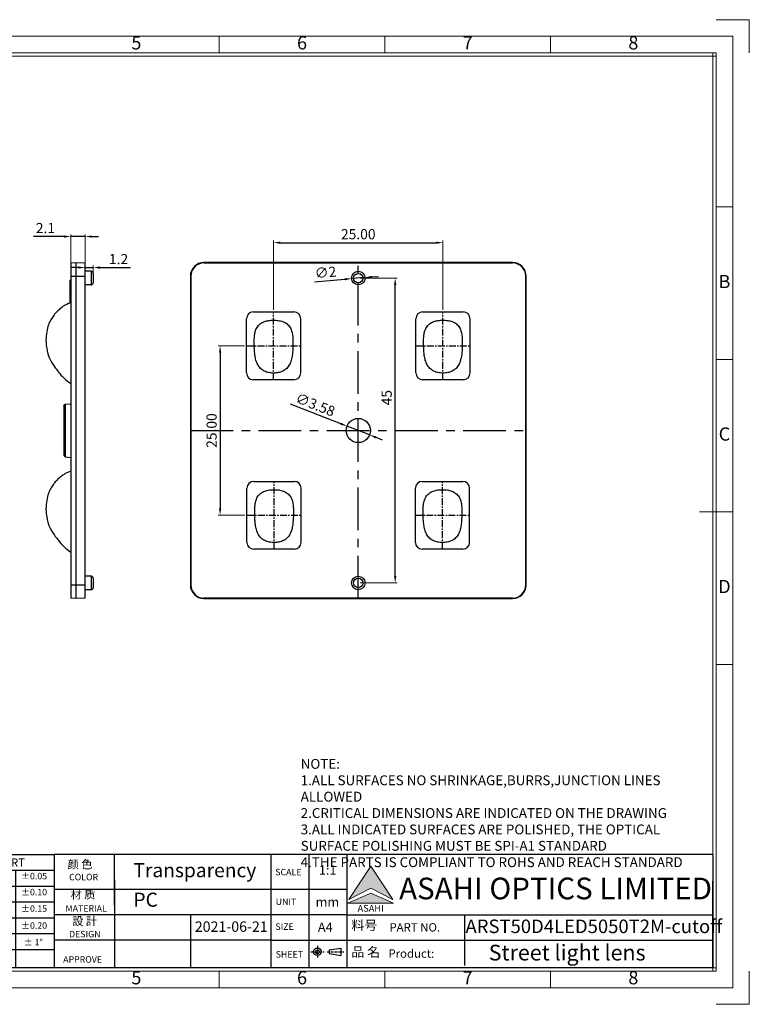
# Model space of a CAD drawing. Units: millimetres. Extents: x 325 to 531, y -744 to -598.
# Drawn here: x 423 to 531, y -744 to -599 of the extents above; entities that cross this region are included whole.
import ezdxf
from ezdxf.enums import TextEntityAlignment as Align

# ---------------------------------------------------------------- set-up
doc = ezdxf.new("R2010")
doc.units = ezdxf.units.MM
doc.header["$LTSCALE"] = 0.25
doc.linetypes.add('CENTER', pattern=[50.8, 31.75, -6.35, 6.35, -6.35])
doc.linetypes.add('CENTER2', pattern=[28.575, 19.05, -3.175, 3.175, -3.175])
doc.layers.add('dim', color=82, linetype='Continuous', lineweight=9)
doc.layers.add('图层1', color=7, linetype='Continuous')
doc.styles.add('ISO Proportional', font='isocp', dxfattribs={"bigfont": 'hztxt.shx'})
doc.styles.add('ROMANC', font='romans.shx', dxfattribs={"height": 5, "bigfont": 'gbcbig.shx'})
doc.styles.add('ROMANS', font='romantic.ttf', dxfattribs={"bigfont": 'hztxt.shx'})
doc.styles.get("Standard").update_dxf_attribs({"font": 'txt', "bigfont": 'hztxt.shx'})
doc.styles.add('Times New Roman_txtstyle_0_0', font='TIMES.TTF')
doc.dimstyles.new('常用', dxfattribs={"dimtxt": 1.5, "dimasz": 1, "dimexe": 0.3, "dimexo": 0.3, "dimgap": 0.5, "dimtad": 1, "dimzin": 9, "dimdsep": 46, "dimtxsty": 'Standard', "dimcen": 0, "dimclrd": 4, "dimclre": 4, "dimclrt": 4, "dimadec": 0, "dimazin": 0, "dimtfac": 1, "dimtmove": 0, "dimatfit": 3, "dimfxl": 0.18, "dimtolj": 1, "dimlwe": 13, "dimarcsym": 0})

# ---------------------------------------------------------------- blocks, each defined once
blk = doc.blocks.new('1')
for p, q in [((4137.31, -251.16), (4120.45, -251.16)), ((4137.31, -268.02), (4137.31, -251.16)), ((3867.52, -268.02), (3867.52, -259.59)), ((3951.83, -268.02), (3951.83, -259.59)), ((4036.14, -268.02), (4036.14, -259.59)), ((4120.45, -268.02), (3445.98, -268.02)), ((4120.45, -269.7), (3445.98, -269.7)), ((4118.76, -735.09), (4118.76, -268.02)), ((4120.45, -735.09), (4120.45, -268.02)), ((4128.88, -346.42), (4120.45, -346.42)), ((4128.88, -423.99), (4120.45, -423.99)), ((4112.02, -501.55), (4128.88, -501.55)), ((4128.88, -579.12), (4120.45, -579.12)), ((3445.98, -733.4), (4120.45, -733.4)), ((3445.98, -735.09), (4120.45, -735.09)), ((3867.52, -743.52), (3867.52, -735.09)), ((3951.83, -743.52), (3951.83, -735.09)), ((4036.14, -743.52), (4036.14, -735.09)), ((4137.31, -751.95), (4137.31, -735.09)), ((3698.91, -743.52), (3867.52, -743.52)), ((4137.31, -751.95), (4120.45, -751.95))]:
    blk.add_line(p, q)
blk.add_lwpolyline([(3437.55, -743.52), (4128.88, -743.52), (4128.88, -259.59), (3437.55, -259.59)], close=True)
at = {"style": 'ISO Proportional'}
for s, p in [('5', (3825.37, -263.8)), ('6', (3909.68, -263.8)), ('7', (3993.99, -263.8)), ('8', (4078.3, -263.8)), ('B', (4124.66, -385.21)), ('C', (4124.66, -462.77)), ('D', (4124.66, -540.33)), ('5', (3825.37, -739.3)), ('6', (3909.68, -739.3)), ('7', (3993.99, -739.3)), ('8', (4078.3, -739.3))]:
    blk.add_text(s, height=6.74, dxfattribs=at).set_placement(p, align=Align.MIDDLE)
blk = doc.blocks.new('dggg')
at = {"layer": 'dim', "ltscale": 0.05}
h = blk.add_hatch(color=1, dxfattribs=at)
h.paths.add_polyline_path([(3944.66, -692.95), (3955.91, -698.64), (3944.66, -681.77), (3933.41, -698.64)])
h.paths.add_polyline_path([(3933.06, -700.48), (3944.66, -700.48), (3956.27, -700.48), (3944.66, -695.44)])
at = {"layer": 'dim', "color": 1, "ltscale": 0.05}
for p, q in [((3944.66, -681.77), (3933.41, -698.64)), ((3944.66, -681.77), (3955.91, -698.64)), ((3944.66, -695.44), (3933.06, -700.48)), ((3933.41, -698.64), (3944.66, -692.95)), ((3955.91, -698.64), (3944.66, -692.95)), ((3944.66, -695.44), (3956.27, -700.48)), ((3933.06, -700.48), (3944.66, -700.48)), ((3956.27, -700.48), (3944.66, -700.48))]:
    blk.add_line(p, q, dxfattribs=at)
at = {"layer": '图层1'}
for p, q in [((3447.67, -675.7), (3783.54, -675.7)), ((3447.67, -733.4), (3447.67, -675.7)), ((3461.29, -675.7), (3461.29, -733.4)), ((3479.37, -675.7), (3479.37, -733.4)), ((3518.07, -675.7), (3518.07, -733.4)), ((3670.54, -675.7), (3670.54, -733.4)), ((3705.12, -675.7), (3705.12, -733.4)), ((3739.71, -675.7), (3739.71, -733.4)), ((4118.76, -675.7), (3783.54, -675.7)), ((3783.54, -675.7), (3783.54, -733.4)), ((3783.54, -675.7), (3783.54, -733.4)), ((3893.74, -675.7), (3893.74, -732.19)), ((3893.74, -675.7), (3893.74, -733.4)), ((4118.76, -675.7), (4118.76, -733.4)), ((3739.71, -683.75), (3783.54, -683.75)), ((3763.82, -683.75), (3763.82, -733.4)), ((3814.23, -688.7), (3814.23, -733.4)), ((3733.71, -693.54), (3461.29, -693.54)), ((3739.71, -691.8), (3783.54, -691.8)), ((3932.5, -693.54), (3783.54, -693.54)), ((3739.71, -699.85), (3783.54, -699.85)), ((3739.71, -706.49), (3461.29, -706.49)), ((3739.71, -707.91), (3783.54, -707.91)), ((3932.5, -706.37), (3783.54, -706.37)), ((3739.71, -715.96), (3783.54, -715.96)), ((3739.71, -719.44), (3461.29, -719.44)), ((3893.74, -719.28), (3783.54, -719.28)), ((3739.71, -724.01), (3783.54, -724.01)), ((3923.54, -724.27), (3929.46, -723.31)), ((3923.54, -724.27), (3923.54, -726.17)), ((3929.46, -723.31), (3929.46, -727.12)), ((3923.54, -726.17), (3929.46, -727.12)), ((4118.76, -733.4), (3447.67, -733.4)), ((4118.76, -733.4), (3447.67, -733.4)), ((3893.74, -733.4), (3783.54, -733.4))]:
    blk.add_line(p, q, dxfattribs=at)
at = {"layer": '图层1', "ltscale": 0.1}
for p, q in [((3814.23, -701.61), (3814.23, -675.7)), ((3913.12, -675.7), (3913.12, -733.4)), ((3932.5, -675.7), (3932.5, -733.4)), ((3739.71, -693.54), (3693.76, -693.54)), ((3853.1, -733.4), (3853.1, -706.37)), ((3932.5, -706.45), (4118.76, -706.45)), ((3992.32, -706.45), (3992.32, -732.27)), ((3893.74, -719.28), (3932.5, -719.28)), ((3932.5, -719.28), (4118.76, -719.28)), ((3943.81, -719.36), (3958.77, -719.36))]:
    blk.add_line(p, q, dxfattribs=at)
at = {"layer": '图层1', "color": 0}
for p, q in [((4118.76, -689.3), (4118.76, -733.4)), ((4118.76, -733.4), (4118.76, -689.3))]:
    blk.add_line(p, q, dxfattribs=at)
at = {"layer": '图层1', "ltscale": 0.05}
for p, q in [((3678.48, -713.4), (3696.76, -713.4)), ((3713.06, -713.4), (3731.35, -713.4))]:
    blk.add_line(p, q, dxfattribs=at)
at = {"layer": '图层1', "color": 1, "linetype": 'CENTER2', "ltscale": 0.2}
for p, q in [((3914.22, -725.22), (3920.88, -725.22)), ((3917.48, -722.15), (3917.48, -728.26)), ((3922.43, -725.22), (3930.97, -725.22))]:
    blk.add_line(p, q, dxfattribs=at)
at = {"layer": '图层1'}
for radius in [1.9, 0.951]:
    blk.add_circle((3917.48, -725.22), radius, dxfattribs=at)
at = {"color": 0, "ltscale": 0.05, "insert": (3959.09, -687.53), "char_height": 11.0121, "width": 228.7882, "attachment_point": 1, "style": 'ROMANC'}
blk.add_mtext('{\\fSimSun|b0|i0|c134|p2;\\C1;ASAHI OPTICS LIMITED}', dxfattribs=at)
at = {"layer": 'dim', "color": 1, "ltscale": 0.05, "true_color": 0xff0000, "insert": (3936.9, -701.39), "char_height": 3.448, "width": 29.1767, "attachment_point": 1, "style": 'ROMANC'}
blk.add_mtext(' ASAHI', dxfattribs=at)
at = {"layer": '图层1', "color": 2, "true_color": 0xffff00, "style": 'ROMANS'}
for s, height, p in [('   0 ~ 10', 3.288, (3738.44, -688.82)), ('    10 ~ 20', 3.2878, (3736.26, -696.96)), ('    20 ~ 30', 3.2878, (3736.99, -705.35)), (' 30 ~', 3.288, (3740.74, -714))]:
    blk.add_text(s, height=height, dxfattribs=at).set_placement(p)
at = {"layer": '图层1', "color": 2, "style": 'ROMANS'}
for s, p in [('%%p0.05', (3766.72, -688.38)), ('%%p0.10', (3766.72, -696.52)), ('%%p0.15', (3766.72, -704.91)), ('%%p0.20', (3766.72, -713.56)), ('Angle', (3745, -721.05)), ('%%p 1%%d', (3768.06, -721.95))]:
    blk.add_text(s, height=3.288, dxfattribs=at).set_placement(p)
at = {"layer": '图层1'}
for s, insert, char_height, width, attachment_point in [('{\\Fromans|c0;\\C2;C\\Fromans|c134;\\P\\Fromans|c0;H\\Fromans|c134;\\P\\Fromans|c0;A\\Fromans|c134;\\P\\Fromans|c0;N\\Fromans|c134;\\P\\Fromans|c0;G\\Fromans|c134;\\P\\Fromans|c0;E}', (3454.89, -705.64), 5.4796, 15.3429, 5), ('{\\fSimSun|b0|i0|c134|p2;Transparency}', (3823.87, -680.16), 7.167, 35.0288, 1), ('{\\fSimSun|b0|i0|c134|p2;PC}', (3823.87, -695.17), 7.167, 35.0288, 1), ('{\\fArial|b0|i0|c0|p32;A/0}', (3466, -710.14), 5.3001, 2.1703, 1), ('{\\fPMingLiU|b0|i0|c136|p54;\\C2;設 計}', (3792.72, -707.54), 4.1645, 55.4436, 1), ('{\\fPMingLiU|b0|i0|c136|p54;\\C2;品 名}', (3934.78, -722.96), 4.822, 22.0235, 1)]:
    blk.add_mtext(s, dxfattribs=dict(at, insert=insert, char_height=char_height, width=width, attachment_point=attachment_point))
at = {"layer": '图层1', "attachment_point": 1, "style": 'ROMANS'}
for s, insert, char_height, width in [('{\\C2;PART}', (3754.57, -677.78), 4.164, 55.4436), ('{\\Fromans.shx|c134;\\C2;COLOR}', (3791.13, -685.59), 3.2878, 26.2758), ('{\\C2;SCALE}', (3896.06, -683.05), 3.2878, 26.2758), ('{\\C2;UNIT}', (3896.27, -698.18), 3.288, 26.2758), ('{\\C2;MATERIAL\\f??|b0|i0|c134|p6; }', (3789.29, -701.56), 3.2878, 26.2758), ('{\\C2;SIZE}', (3896.12, -710.79), 3.288, 26.2758), ('{\\C2;PART NO.}', (3954.14, -710.68), 4.2609, 34.0533), ('{\\C2;DESIGN}', (3791.09, -714.61), 3.2878, 26.2757), ('{\\C2;SHEET}', (3896.26, -724.89), 3.2878, 26.2758), ('{\\C2;Product:}', (3953.63, -724), 4.2609, 34.0533), ('{\\C2;MODIFICATION DESCRIPTION}', (3558.04, -727.31), 3.2878, 68.9657), ('{\\C2;CHANGE}', (3678.54, -727.19), 3.2878, 68.9657), ('{\\C2;APPROVE}', (3711.21, -727.12), 3.2878, 68.9657), ('{\\C2;APPROVE}', (3788.1, -727.5), 3.2878, 26.2758)]:
    blk.add_mtext(s, dxfattribs=dict(at, insert=insert, char_height=char_height, width=width))
at = {"layer": '图层1', "color": 7, "attachment_point": 1}
for s, insert, char_height, width in [('{\\C2; 颜 色}', (3789.06, -678.68), 4.164, 55.4436), ('{\\C2;料号}', (3934.82, -709.37), 4.822, 22.0235), ('{\\C2;变 更}', (3681.44, -720.4), 4.164, 55.4436)]:
    blk.add_mtext(s, dxfattribs=dict(at, insert=insert, char_height=char_height, width=width))
at = {"layer": '图层1', "color": 4, "char_height": 4.734, "width": 37.837, "attachment_point": 1, "style": 'ROMANS'}
for s, insert in [('1:1', (3918.24, -681.27)), ('mm', (3916.61, -697.53)), ('A4', (3917.74, -710.39))]:
    blk.add_mtext(s, dxfattribs=dict(at, insert=insert))
at = {"layer": '图层1', "color": 7, "attachment_point": 1}
for s, insert, char_height, width, style in [('{\\C2;材 质}', (3791.88, -694.03), 4.164, 55.4436, 'ROMANS'), ('2021-06-21', (3482.89, -709.93), 4.77, 37.2773, 'Times New Roman_txtstyle_0_0'), ('NEW', (3592.92, -710.01), 5.3, 23.3628, 'Times New Roman_txtstyle_0_0'), ('2021-06-21', (3855.1, -709.79), 5.3, 35.0288, 'Times New Roman_txtstyle_0_0'), ('{\\C2;变 更 说 明}', (3573.04, -720.29), 4.1645, 55.4436, 'ROMANS')]:
    blk.add_mtext(s, dxfattribs=dict(at, insert=insert, char_height=char_height, width=width, style=style))
at = {"layer": '图层1', "color": 6, "char_height": 4.1645, "width": 19.0202, "attachment_point": 1}
for s, insert in [('{\\fPMingLiU|b0|i0|c136|p54;\\C2;版次}', (3465.16, -720.48)), ('{\\fPMingLiU|b0|i0|c136|p54;\\C2;日期}', (3492.67, -720.38))]:
    blk.add_mtext(s, dxfattribs=dict(at, insert=insert))
at = {"layer": '图层1', "color": 6, "char_height": 3.288, "width": 26.2758, "attachment_point": 1, "style": 'ROMANS'}
for s, insert in [('{\\C2;REV}', (3467.05, -727.24)), ('{\\C2;DATE}', (3493.66, -727.42))]:
    blk.add_mtext(s, dxfattribs=dict(at, insert=insert))
blk = doc.blocks.new('dfdfgrf')
at = {"layer": 'dim', "color": 0, "ltscale": 0.05, "insert": (3902.41, 455.9), "char_height": 5, "width": 208.4169, "attachment_point": 1, "style": 'ROMANC'}
blk.add_mtext('{\\fSimSun|b0|i0|c134|p2;NOTE:\\P1.ALL SURFACES NO SHRINKAGE,BURRS,JUNCTION LINES ALLOWED  \\P2.CRITICAL DIMENSIONS ARE INDICATED ON THE DRAWING \\P3.ALL INDICATED SURFACES ARE POLISHED, THE OPTICAL SURFACE POLISHING MUST BE SPI-A1 STANDARD\\P4.THE PARTS IS COMPLIANT TO ROHS AND REACH STANDARD}', dxfattribs=at)
blk = doc.blocks.new('*D14')
at = {"color": 4, "lineweight": -2}
for p, q in [((466.62, -637.65), (471.1, -637.27)), ((474.09, -637.01), (472.1, -637.18)), ((475.08, -636.92), (476.08, -636.84))]:
    blk.add_line(p, q, dxfattribs=at)
at = {"color": 4}
for points in [[(471.08, -637.1), (471.11, -637.43), (472.1, -637.18)], [(475.07, -636.76), (475.1, -637.09), (474.09, -637.01)]]:
    blk.add_solid(points, dxfattribs=at)
at = {"layer": 'Defpoints', "color": 0}
for p in [(472.1, -637.18), (474.09, -637.01)]:
    blk.add_point(p, dxfattribs=at)
at = {"color": 4, "insert": (468.25, -636.25), "char_height": 1.5, "attachment_point": 5, "rotation": 4.8887}
blk.add_mtext('\\A1;∅2', dxfattribs=at)
blk = doc.blocks.new('*D15')
at = {"color": 4, "lineweight": 13}
for p, q in [((473.39, -637.1), (478.84, -637.1)), ((473.39, -682.09), (478.84, -682.09))]:
    blk.add_line(p, q, dxfattribs=at)
at = {"color": 4, "lineweight": -2}
blk.add_line((478.54, -681.09), (478.54, -638.1), dxfattribs=at)
at = {"color": 4}
for points in [[(478.38, -638.1), (478.71, -638.1), (478.54, -637.1)], [(478.38, -681.09), (478.71, -681.09), (478.54, -682.09)]]:
    blk.add_solid(points, dxfattribs=at)
at = {"layer": 'Defpoints', "color": 0}
for p in [(473.09, -637.1), (478.54, -637.1), (473.09, -682.09)]:
    blk.add_point(p, dxfattribs=at)
at = {"color": 4, "insert": (477.29, -654.75), "char_height": 1.5, "attachment_point": 5, "rotation": 90}
blk.add_mtext('\\A1;45', dxfattribs=at)
blk = doc.blocks.new('*D16')
at = {"color": 4, "lineweight": -2}
for p, q in [((463.04, -655.68), (470.49, -658.58)), ((474.76, -660.24), (471.43, -658.94)), ((475.69, -660.6), (476.62, -660.97))]:
    blk.add_line(p, q, dxfattribs=at)
at = {"color": 4}
for points in [[(470.55, -658.43), (470.43, -658.74), (471.43, -658.94)], [(475.75, -660.45), (475.63, -660.76), (474.76, -660.24)]]:
    blk.add_solid(points, dxfattribs=at)
at = {"layer": 'Defpoints', "color": 0}
for p in [(471.43, -658.94), (474.76, -660.24)]:
    blk.add_point(p, dxfattribs=at)
at = {"color": 4, "insert": (466.75, -655.78), "char_height": 1.5, "attachment_point": 5, "rotation": 338.7318}
blk.add_mtext('\\A1;∅3.58', dxfattribs=at)
blk = doc.blocks.new('*D17')
at = {"color": 4, "lineweight": 13}
for p, q in [((460.59, -641.79), (460.59, -631.57)), ((485.6, -641.79), (485.6, -631.57))]:
    blk.add_line(p, q, dxfattribs=at)
at = {"color": 4, "lineweight": -2}
blk.add_line((461.59, -631.87), (484.6, -631.87), dxfattribs=at)
at = {"color": 4}
for points in [[(461.59, -631.71), (461.59, -632.04), (460.59, -631.87)], [(484.6, -631.71), (484.6, -632.04), (485.6, -631.87)]]:
    blk.add_solid(points, dxfattribs=at)
at = {"layer": 'Defpoints', "color": 0}
for p in [(485.6, -631.87), (460.59, -642.09), (485.6, -642.09)]:
    blk.add_point(p, dxfattribs=at)
at = {"color": 4, "insert": (473.09, -630.62), "char_height": 1.5, "attachment_point": 5}
blk.add_mtext('\\A1;{\\Ftxt,hztxt|c134;25.00}', dxfattribs=at)
blk = doc.blocks.new('*D18')
at = {"color": 4, "lineweight": 13}
for p, q in [((456.29, -647.09), (452.38, -647.09)), ((456.36, -672.1), (452.38, -672.1))]:
    blk.add_line(p, q, dxfattribs=at)
at = {"color": 4, "lineweight": -2}
blk.add_line((452.68, -648.09), (452.68, -671.1), dxfattribs=at)
at = {"color": 4}
for points in [[(452.52, -648.09), (452.85, -648.09), (452.68, -647.09)], [(452.52, -671.1), (452.85, -671.1), (452.68, -672.1)]]:
    blk.add_solid(points, dxfattribs=at)
at = {"layer": 'Defpoints', "color": 0}
for p in [(456.59, -647.09), (452.68, -672.1), (456.66, -672.1)]:
    blk.add_point(p, dxfattribs=at)
at = {"color": 4, "insert": (451.43, -659.6), "char_height": 1.5, "attachment_point": 5, "rotation": 90}
blk.add_mtext('\\A1;{\\Ftxt,hztxt|c134;25.00}', dxfattribs=at)
blk = doc.blocks.new('*D19')
at = {"color": 4, "lineweight": 13}
for p, q in [((430.64, -635.83), (430.64, -630.66)), ((432.74, -639.19), (432.74, -630.66))]:
    blk.add_line(p, q, dxfattribs=at)
at = {"color": 4, "lineweight": -2}
for p, q in [((429.64, -630.96), (425.14, -630.96)), ((432.74, -630.96), (430.64, -630.96)), ((433.74, -630.96), (434.74, -630.96))]:
    blk.add_line(p, q, dxfattribs=at)
at = {"color": 4}
for points in [[(429.64, -630.8), (429.64, -631.13), (430.64, -630.96)], [(433.74, -630.8), (433.74, -631.13), (432.74, -630.96)]]:
    blk.add_solid(points, dxfattribs=at)
at = {"layer": 'Defpoints', "color": 0}
for p in [(430.64, -630.96), (430.64, -636.13), (432.74, -639.49)]:
    blk.add_point(p, dxfattribs=at)
at = {"color": 4, "insert": (426.89, -629.71), "char_height": 1.5, "attachment_point": 5}
blk.add_mtext('\\A1;2.1', dxfattribs=at)
blk = doc.blocks.new('*D20')
at = {"color": 4, "lineweight": -2}
for p, q in [((431.74, -635.54), (430.74, -635.54)), ((432.74, -635.54), (433.94, -635.54)), ((434.94, -635.54), (439.44, -635.54))]:
    blk.add_line(p, q, dxfattribs=at)
at = {"color": 4, "lineweight": 13}
for p, q in [((432.74, -636.8), (432.74, -635.24)), ((433.94, -636.8), (433.94, -635.24))]:
    blk.add_line(p, q, dxfattribs=at)
at = {"color": 4}
for points in [[(431.74, -635.38), (431.74, -635.71), (432.74, -635.54)], [(434.94, -635.38), (434.94, -635.71), (433.94, -635.54)]]:
    blk.add_solid(points, dxfattribs=at)
at = {"layer": 'Defpoints', "color": 0}
for p in [(432.74, -635.54), (432.74, -637.1), (433.94, -637.1)]:
    blk.add_point(p, dxfattribs=at)
at = {"color": 4, "insert": (437.69, -634.29), "char_height": 1.5, "attachment_point": 5}
blk.add_mtext('\\A1;1.2', dxfattribs=at)

msp = doc.modelspace()

# ---------------------------------------------------------------- linework, layer by layer
at = {"color": 7, "linetype": 'Continuous'}
for p, q in [((430.642, -634.868), (431.442, -634.798)), ((430.642, -634.868), (430.642, -684.318)), ((431.442, -684.388), (431.442, -634.798)), ((431.442, -634.798), (432.741, -634.866)), ((432.741, -684.32), (432.741, -634.866)), ((450.297, -634.798), (450.297, -634.866)), ((495.887, -634.798), (450.297, -634.798)), ((450.297, -634.866), (495.887, -634.866)), ((495.887, -634.866), (495.887, -634.798)), ((433.641, -636.095), (432.741, -636.095)), ((433.641, -636.095), (433.641, -638.095)), ((433.941, -636.395), (433.941, -637.795)), ((430.542, -640.776), (430.542, -637.417)), ((430.642, -637.417), (430.542, -637.417)), ((430.642, -636.798), (432.741, -636.798)), ((448.297, -636.798), (448.297, -682.388)), ((448.365, -636.798), (448.297, -636.798)), ((448.365, -636.798), (448.365, -682.388)), ((497.887, -636.798), (497.819, -636.798)), ((497.819, -682.388), (497.819, -636.798)), ((497.887, -682.388), (497.887, -636.798)), ((433.641, -638.095), (432.741, -638.095)), ((430.642, -640.001), (430.542, -640.001)), ((457.585, -642.092), (463.585, -642.092)), ((482.599, -642.092), (488.598, -642.092)), ((456.586, -651.091), (456.586, -643.092)), ((464.585, -651.091), (464.585, -643.092)), ((481.599, -651.091), (481.599, -643.092)), ((489.598, -651.091), (489.598, -643.092)), ((463.585, -652.091), (457.585, -652.091)), ((488.598, -652.091), (482.599, -652.091)), ((429.592, -655.954), (429.82, -655.705)), ((429.592, -655.954), (429.592, -663.232)), ((429.82, -655.705), (430.642, -655.633)), ((429.82, -655.705), (429.82, -663.481)), ((429.592, -663.232), (429.82, -663.481)), ((429.82, -663.481), (430.642, -663.553)), ((456.656, -676.104), (456.656, -668.105)), ((457.655, -667.105), (463.655, -667.105)), ((464.655, -676.104), (464.655, -668.105)), ((481.529, -676.104), (481.529, -668.105)), ((482.529, -667.105), (488.528, -667.105)), ((489.528, -676.104), (489.528, -668.105)), ((463.655, -677.104), (457.655, -677.104)), ((488.528, -677.104), (482.529, -677.104)), ((433.641, -681.091), (432.741, -681.091)), ((433.641, -681.091), (433.641, -683.091)), ((433.941, -681.391), (433.941, -682.791)), ((430.642, -682.388), (432.741, -682.388)), ((448.297, -682.388), (448.365, -682.388)), ((497.819, -682.388), (497.887, -682.388)), ((431.442, -684.388), (430.642, -684.318)), ((432.741, -684.32), (431.442, -684.388)), ((433.641, -683.091), (432.741, -683.091)), ((495.887, -684.32), (450.297, -684.32)), ((450.297, -684.32), (450.297, -684.388)), ((450.297, -684.388), (495.887, -684.388)), ((495.887, -684.388), (495.887, -684.32))]:
    msp.add_line(p, q, dxfattribs=at)
at = {"color": 1, "linetype": 'CENTER', "ltscale": 0.79344}
for p, q in [((473.092, -684.388), (473.092, -634.798)), ((448.297, -659.593), (497.887, -659.593))]:
    msp.add_line(p, q, dxfattribs=at)
at = {"color": 1, "linetype": 'CENTER', "ltscale": 0.127987}
for p, q in [((460.585, -652.091), (460.585, -642.092)), ((485.598, -652.091), (485.598, -642.092)), ((456.586, -647.091), (464.585, -647.091)), ((481.599, -647.091), (489.598, -647.091)), ((460.655, -677.104), (460.655, -667.105)), ((485.528, -677.104), (485.528, -667.105)), ((456.656, -672.104), (464.655, -672.104)), ((481.529, -672.104), (489.528, -672.104))]:
    msp.add_line(p, q, dxfattribs=at)
at = {"color": 7, "linetype": 'Continuous'}
for points in [[(430.642, -640.745), (430.539, -640.777), (430.28, -640.867), (430.035, -640.974), (429.825, -641.083), (429.639, -641.195), (429.47, -641.308), (429.315, -641.42), (429.169, -641.533), (429.03, -641.646), (428.899, -641.759), (428.781, -641.868), (428.669, -641.975), (428.559, -642.085), (428.451, -642.199), (428.346, -642.315), (428.247, -642.431), (428.159, -642.538), (428.066, -642.657), (427.964, -642.796), (427.864, -642.944), (427.767, -643.098), (427.674, -643.262), (427.584, -643.437), (427.498, -643.619), (427.416, -643.813), (427.338, -644.02), (427.264, -644.242), (427.195, -644.481), (427.131, -644.743), (427.074, -645.028), (427.028, -645.332), (426.995, -645.648), (426.977, -645.976), (426.973, -646.315), (426.986, -646.668), (427.019, -647.036), (427.073, -647.424), (427.152, -647.833), (427.262, -648.269), (427.413, -648.723), (427.591, -649.135), (427.78, -649.491), (427.973, -649.804), (428.166, -650.087), (428.348, -650.341), (428.506, -650.556), (428.663, -650.766), (428.826, -650.978), (428.999, -651.193), (429.186, -651.414), (429.395, -651.642), (429.645, -651.888), (429.912, -652.122), (430.182, -652.342), (430.483, -652.568), (430.642, -652.674)], [(430.642, -665.619), (430.539, -665.65), (430.28, -665.74), (430.035, -665.847), (429.825, -665.957), (429.639, -666.069), (429.47, -666.181), (429.315, -666.293), (429.169, -666.406), (429.03, -666.52), (428.899, -666.632), (428.781, -666.741), (428.669, -666.848), (428.559, -666.958), (428.451, -667.072), (428.346, -667.188), (428.247, -667.304), (428.159, -667.411), (428.066, -667.531), (427.964, -667.669), (427.864, -667.817), (427.767, -667.971), (427.674, -668.136), (427.584, -668.31), (427.498, -668.492), (427.416, -668.686), (427.338, -668.893), (427.264, -669.116), (427.195, -669.354), (427.131, -669.616), (427.074, -669.902), (427.028, -670.205), (426.995, -670.522), (426.977, -670.849), (426.973, -671.188), (426.986, -671.541), (427.019, -671.909), (427.073, -672.297), (427.152, -672.707), (427.262, -673.142), (427.413, -673.596), (427.591, -674.008), (427.78, -674.364), (427.973, -674.677), (428.166, -674.96), (428.348, -675.214), (428.506, -675.429), (428.663, -675.639), (428.826, -675.851), (428.999, -676.066), (429.186, -676.287), (429.395, -676.515), (429.645, -676.761), (429.912, -676.995), (430.182, -677.215), (430.483, -677.441), (430.642, -677.547)]]:
    msp.add_lwpolyline(points, dxfattribs=at)
for centre, radius in [((473.092, -637.095), 1), ((473.092, -637.095), 0.7), ((473.092, -659.593), 1.788), ((473.092, -682.091), 1), ((473.092, -682.091), 0.7)]:
    msp.add_circle(centre, radius, dxfattribs=at)
for centre, radius, start, end in [((450.297, -636.798), 2, 90, 180), ((450.297, -636.798), 1.932, 90, 180), ((495.887, -636.798), 2, 0, 90), ((495.887, -636.798), 1.932, 0, 90), ((433.641, -636.395), 0.3, 0, 90), ((433.641, -637.795), 0.3, 270, 0), ((457.585, -643.092), 1, 90, 180), ((463.585, -643.092), 1, 0, 90), ((482.599, -643.092), 1, 90, 180), ((488.598, -643.092), 1, 0, 90), ((457.585, -651.091), 1, 180, 270), ((463.585, -651.091), 1, 270, 0), ((482.599, -651.091), 1, 180, 270), ((488.598, -651.091), 1, 270, 0), ((457.655, -668.105), 1, 90, 180), ((463.655, -668.105), 1, 0, 90), ((482.529, -668.105), 1, 90, 180), ((488.528, -668.105), 1, 0, 90), ((457.655, -676.104), 1, 180, 270), ((463.655, -676.104), 1, 270, 0), ((482.529, -676.104), 1, 180, 270), ((488.528, -676.104), 1, 270, 0), ((433.641, -681.391), 0.3, 0, 90), ((433.641, -682.791), 0.3, 270, 0), ((450.297, -682.388), 2, 180, 270), ((450.297, -682.388), 1.932, 180, 270), ((495.887, -682.388), 2, 270, 0), ((495.887, -682.388), 1.932, 270, 0)]:
    msp.add_arc(centre, radius, start, end, dxfattribs=at)
for points, knots in [([(460.585, -651.115), (460.351, -651.115), (459.882, -651.079), (459.204, -650.871), (458.621, -650.457), (458.212, -649.872), (457.963, -649.208), (457.823, -648.512), (457.754, -647.805), (457.733, -647.1), (457.72, -646.402), (457.742, -645.709), (457.849, -645.02), (458.104, -644.364), (458.57, -643.827), (459.198, -643.496), (459.884, -643.34), (460.352, -643.314), (460.585, -643.314)], [0, 0, 0, 0, 0.0636458, 0.1272917, 0.1909375, 0.2545833, 0.3182292, 0.381875, 0.4455208, 0.5091667, 0.5705208, 0.631875, 0.6932292, 0.7545833, 0.8159375, 0.8772917, 0.9386458, 1, 1, 1, 1]), ([(460.585, -643.314), (460.819, -643.314), (461.286, -643.34), (461.972, -643.496), (462.6, -643.827), (463.066, -644.364), (463.321, -645.02), (463.429, -645.709), (463.45, -646.402), (463.437, -647.1), (463.416, -647.805), (463.347, -648.512), (463.208, -649.208), (462.958, -649.872), (462.549, -650.457), (461.967, -650.871), (461.288, -651.079), (460.819, -651.115), (460.585, -651.115)], [0, 0, 0, 0, 0.0613541, 0.1227082, 0.1840624, 0.2454166, 0.3067708, 0.3681249, 0.4294791, 0.4908333, 0.5544791, 0.618125, 0.6817708, 0.7454166, 0.8090625, 0.8727083, 0.9363542, 1, 1, 1, 1]), ([(485.598, -651.115), (485.364, -651.115), (484.895, -651.079), (484.217, -650.871), (483.634, -650.457), (483.225, -649.872), (482.976, -649.208), (482.836, -648.512), (482.767, -647.805), (482.747, -647.1), (482.733, -646.402), (482.755, -645.709), (482.862, -645.02), (483.118, -644.364), (483.584, -643.827), (484.211, -643.496), (484.897, -643.34), (485.365, -643.314), (485.598, -643.314)], [0, 0, 0, 0, 0.0636458, 0.1272917, 0.1909375, 0.2545833, 0.3182292, 0.381875, 0.4455208, 0.5091667, 0.5705208, 0.631875, 0.6932292, 0.7545833, 0.8159375, 0.8772917, 0.9386458, 1, 1, 1, 1]), ([(485.598, -643.314), (485.832, -643.314), (486.299, -643.34), (486.985, -643.496), (487.613, -643.827), (488.079, -644.364), (488.334, -645.02), (488.442, -645.709), (488.463, -646.402), (488.45, -647.1), (488.429, -647.805), (488.36, -648.512), (488.221, -649.208), (487.971, -649.872), (487.562, -650.457), (486.98, -650.871), (486.301, -651.079), (485.833, -651.115), (485.598, -651.115)], [0, 0, 0, 0, 0.0613541, 0.1227082, 0.1840624, 0.2454166, 0.3067708, 0.3681249, 0.4294791, 0.4908333, 0.5544791, 0.618125, 0.6817708, 0.7454166, 0.8090625, 0.8727083, 0.9363542, 1, 1, 1, 1]), ([(460.655, -676.128), (460.421, -676.128), (459.952, -676.093), (459.274, -675.884), (458.691, -675.47), (458.282, -674.885), (458.033, -674.221), (457.893, -673.525), (457.824, -672.818), (457.803, -672.114), (457.79, -671.415), (457.812, -670.722), (457.919, -670.033), (458.174, -669.377), (458.64, -668.84), (459.268, -668.509), (459.954, -668.353), (460.422, -668.327), (460.655, -668.327)], [0, 0, 0, 0, 0.0636458, 0.1272917, 0.1909375, 0.2545833, 0.3182292, 0.381875, 0.4455208, 0.5091667, 0.5705208, 0.631875, 0.6932292, 0.7545833, 0.8159375, 0.8772917, 0.9386458, 1, 1, 1, 1]), ([(460.655, -668.327), (460.889, -668.327), (461.356, -668.353), (462.042, -668.509), (462.67, -668.84), (463.136, -669.377), (463.391, -670.033), (463.499, -670.722), (463.52, -671.415), (463.507, -672.114), (463.486, -672.818), (463.417, -673.525), (463.278, -674.221), (463.028, -674.885), (462.619, -675.47), (462.037, -675.884), (461.358, -676.093), (460.889, -676.128), (460.655, -676.128)], [0, 0, 0, 0, 0.0613541, 0.1227082, 0.1840624, 0.2454166, 0.3067708, 0.3681249, 0.4294791, 0.4908333, 0.5544791, 0.618125, 0.6817708, 0.7454166, 0.8090625, 0.8727083, 0.9363542, 1, 1, 1, 1]), ([(485.528, -676.128), (485.294, -676.128), (484.825, -676.093), (484.147, -675.884), (483.564, -675.47), (483.155, -674.885), (482.906, -674.221), (482.766, -673.525), (482.697, -672.818), (482.677, -672.114), (482.663, -671.415), (482.685, -670.722), (482.792, -670.033), (483.048, -669.377), (483.514, -668.84), (484.141, -668.509), (484.827, -668.353), (485.295, -668.327), (485.528, -668.327)], [0, 0, 0, 0, 0.0636458, 0.1272917, 0.1909375, 0.2545833, 0.3182292, 0.381875, 0.4455208, 0.5091667, 0.5705208, 0.631875, 0.6932292, 0.7545833, 0.8159375, 0.8772917, 0.9386458, 1, 1, 1, 1]), ([(485.528, -668.327), (485.762, -668.327), (486.229, -668.353), (486.915, -668.509), (487.543, -668.84), (488.009, -669.377), (488.264, -670.033), (488.372, -670.722), (488.393, -671.415), (488.38, -672.114), (488.359, -672.818), (488.29, -673.525), (488.151, -674.221), (487.901, -674.885), (487.492, -675.47), (486.91, -675.884), (486.231, -676.093), (485.763, -676.128), (485.528, -676.128)], [0, 0, 0, 0, 0.0613541, 0.1227082, 0.1840624, 0.2454166, 0.3067708, 0.3681249, 0.4294791, 0.4908333, 0.5544791, 0.618125, 0.6817708, 0.7454166, 0.8090625, 0.8727083, 0.9363542, 1, 1, 1, 1])]:
    msp.add_open_spline(points, degree=3, knots=knots, dxfattribs=at)

# ---------------------------------------------------------------- block references
at = {"layer": 'dim', "color": 0, "xscale": 0.2901878783998128, "yscale": 0.2901878783997915, "zscale": 0.2901878784}
for name, p in [('1', (-669.754, -526.076)), ('dfdfgrf', (-667.845, -840.369)), ('dggg', (-669.754, -526.076))]:
    msp.add_blockref(name, p, dxfattribs=at)

# ---------------------------------------------------------------- texts
at = {"layer": '图层1', "color": 2, "lineweight": 25, "true_color": 0xffff00, "insert": (488.93, -731.774), "char_height": 2, "attachment_point": 1, "style": 'ROMANS'}
msp.add_mtext('{\\fTimes New Roman|b0|i0|c0|p0;\\C2;ARST50D4LED5050T2M-cutoff}', dxfattribs=at)
at = {"layer": '图层1', "lineweight": 25, "insert": (492.356, -735.492), "char_height": 2.3215, "width": 41.62033, "attachment_point": 1}
msp.add_mtext('{\\fSimSun|b0|i0|c134|p2;\\C2;Street light lens}', dxfattribs=at)

# ---------------------------------------------------------------- dimensions: what is measured, and where the dimension line sits
dim = msp.add_linear_dim(base=(430.642, -630.962), p1=(432.741, -639.489), p2=(430.642, -636.127), dimstyle='常用')
dim.commit()
dim.dimension.update_dxf_attribs({"geometry": '*D19', "text_midpoint": (426.892, -629.712)})
dim = msp.add_linear_dim(base=(485.598, -631.873), p1=(460.585, -642.092), p2=(485.598, -642.092), text='{\\Ftxt,hztxt|c134;25.00}', dimstyle='常用')
dim.commit()
dim.dimension.update_dxf_attribs({"geometry": '*D17', "text_midpoint": (473.092, -630.623)})
dim = msp.add_linear_dim(base=(432.741, -635.542), p1=(433.941, -637.095), p2=(432.741, -637.095), dimstyle='常用')
dim.commit()
dim.dimension.update_dxf_attribs({"geometry": '*D20', "text_midpoint": (437.691, -635.542), "dimtype": 128})
for p1, p2, picture, middle in [((474.088, -637.01), (472.095, -637.18), '*D14', (468.253, -636.254)), ((474.758, -660.241), (471.426, -658.944), '*D16', (466.754, -655.784))]:
    dim = msp.add_diameter_dim_2p(p1=p1, p2=p2, dimstyle='常用')
    dim.commit()
    dim.dimension.update_dxf_attribs({"geometry": picture, "text_midpoint": middle})
dim = msp.add_linear_dim(base=(478.543, -637.095), p1=(473.092, -682.091), p2=(473.092, -637.095), angle=90, dimstyle='常用')
dim.commit()
dim.dimension.update_dxf_attribs({"geometry": '*D15', "text_midpoint": (478.543, -654.747), "dimtype": 128})
dim = msp.add_linear_dim(base=(452.684, -672.104), p1=(456.586, -647.091), p2=(456.656, -672.104), angle=90, text='{\\Ftxt,hztxt|c134;25.00}', dimstyle='常用')
dim.commit()
dim.dimension.update_dxf_attribs({"geometry": '*D18', "text_midpoint": (451.434, -659.598)})

doc.saveas('drawing.dxf')
